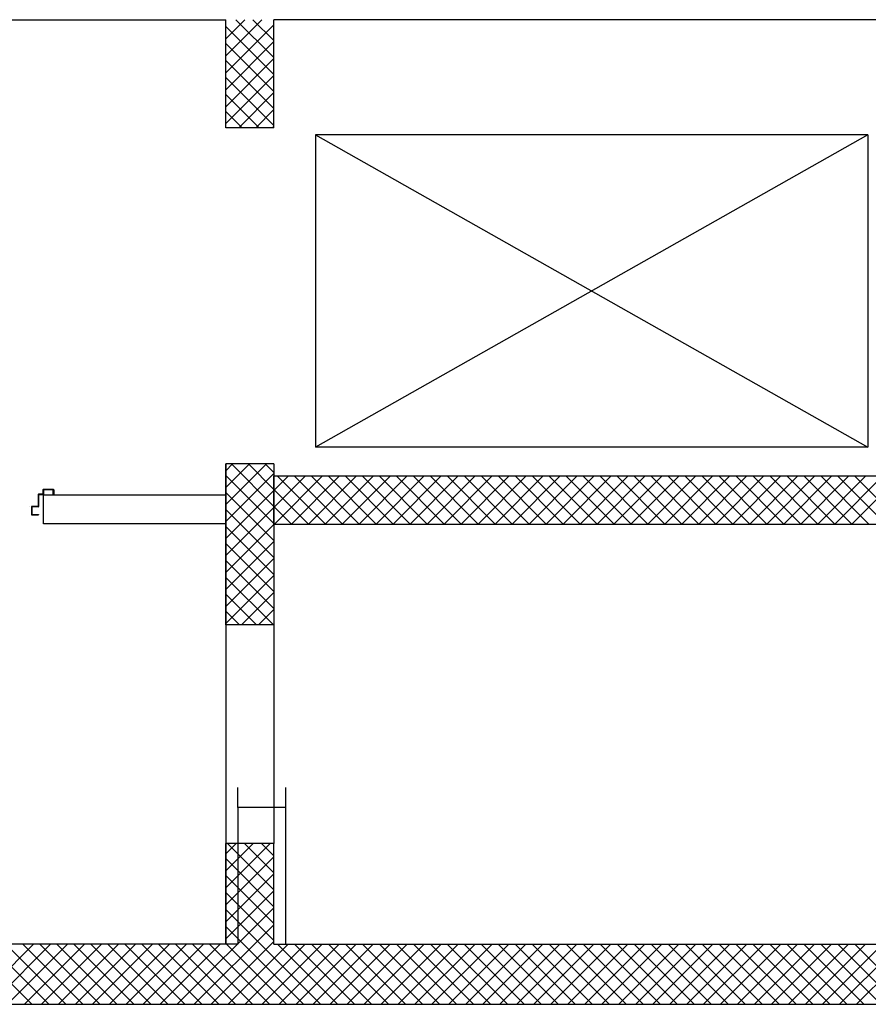
# Model space of a CAD drawing. Units: millimetres. Extents: x -2330 to -670, y -271 to 749.
# Drawn here: x -1596 to -1592, y 466 to 470 of the extents above; entities that cross this region are included whole.
import ezdxf

# ---------------------------------------------------------------- set-up
doc = ezdxf.new("R2010")
doc.units = ezdxf.units.MM
doc.header["$LTSCALE"] = 1.5
doc.header["$MEASUREMENT"] = 0
doc.layers.add('03-MURATURE', color=7, linetype='CONTINUOUS')
doc.layers.add('ANTIPANICO', color=10, linetype='CONTINUOUS')

msp = doc.modelspace()

# ---------------------------------------------------------------- linework, layer by layer
at = {"layer": '03-MURATURE', "linetype": 'Continuous'}
for p, q in [((-1597.5453, 469.7899, 1), (-1595.0453, 469.7899, 1)), ((-1596.9953, 469.7899, 1), (-1595.0453, 469.7899, 1)), ((-1595.0453, 469.3399, 1), (-1595.0453, 469.7899, 1)), ((-1594.8453, 469.3399, 1), (-1594.8453, 469.7899, 1)), ((-1592.1953, 469.7899, 1), (-1594.8453, 469.7899, 1)), ((-1594.8453, 469.3399, 1), (-1595.0453, 469.3399, 1)), ((-1592.3716, 469.3102, 1), (-1594.6716, 468.0102, 1)), ((-1594.6716, 469.3102, 1), (-1592.3716, 468.0102, 1)), ((-1595.0453, 467.2699, 1), (-1595.0453, 467.9399, 1)), ((-1595.0453, 467.9399, 1), (-1595.0453, 467.2699, 1)), ((-1594.8453, 467.9399, 1), (-1595.0453, 467.9399, 1)), ((-1594.8453, 467.9399, 1), (-1594.8453, 467.2699, 1)), ((-1594.8453, 467.8899, 1), (-1592.1953, 467.8899, 1)), ((-1594.8453, 467.6899, 1), (-1594.8453, 467.8899, 1)), ((-1594.8453, 467.6899, 1), (-1592.1953, 467.6899, 1)), ((-1594.8453, 467.2699, 1), (-1595.0453, 467.2699, 1)), ((-1594.9953, 466.5099, 1), (-1594.9953, 466.5932, 1)), ((-1594.7953, 466.5099, 1), (-1594.7953, 466.5932, 1)), ((-1594.7953, 466.5099, 1), (-1594.9953, 466.5099, 1)), ((-1594.9953, 466.5099, 1), (-1594.9953, 465.9399, 1)), ((-1594.7953, 465.9399, 1), (-1594.7953, 466.5099, 1)), ((-1595.0453, 465.9399, 1), (-1595.0453, 466.3599, 1)), ((-1595.0453, 466.3599, 1), (-1595.0453, 465.9399, 1)), ((-1594.8453, 466.3599, 1), (-1595.0453, 466.3599, 1)), ((-1594.8453, 465.9399, 1), (-1594.8453, 466.3599, 1)), ((-1594.9953, 465.9399, 1), (-1597.4953, 465.9399, 1)), ((-1595.0453, 465.9399, 1), (-1597.4953, 465.9399, 1)), ((-1594.8453, 465.9399, 1), (-1592.1953, 465.9399, 1)), ((-1594.7953, 465.9399, 1), (-1592.1953, 465.9399, 1)), ((-1597.4953, 465.6899, 1), (-1591.9953, 465.6899, 1)), ((-1597.4953, 465.6899, 1), (-1591.9953, 465.6899, 1))]:
    msp.add_line(p, q, dxfattribs=at)
at = {"layer": '03-MURATURE'}
for p, q in [((-1595.0453, 469.6399, 1), (-1594.8953, 469.7899, 1)), ((-1595.0453, 469.7106, 1), (-1594.966, 469.7899, 1)), ((-1595.0033, 469.7899, 1), (-1594.8453, 469.632, 1)), ((-1594.9326, 469.7899, 1), (-1594.8453, 469.7027, 1)), ((-1595.0453, 469.5691, 1), (-1594.8453, 469.7691, 1)), ((-1595.0453, 469.5691, 1), (-1594.8453, 469.7691, 1)), ((-1595.0453, 469.7613, 1), (-1594.8453, 469.5613, 1)), ((-1595.0453, 469.4984, 1), (-1594.8453, 469.6984, 1)), ((-1595.0453, 469.6906, 1), (-1594.8453, 469.4906, 1)), ((-1595.0453, 469.4277, 1), (-1594.8453, 469.6277, 1)), ((-1595.0453, 469.6198, 1), (-1594.8453, 469.4198, 1)), ((-1595.0453, 469.357, 1), (-1594.8453, 469.557, 1)), ((-1595.0453, 469.5491, 1), (-1594.8453, 469.3491, 1)), ((-1595.0453, 469.4784, 1), (-1594.9068, 469.3399, 1)), ((-1594.9918, 469.3399, 1), (-1594.8453, 469.4863, 1)), ((-1594.921, 469.3399, 1), (-1594.8453, 469.4156, 1)), ((-1595.0453, 469.4077, 1), (-1594.9775, 469.3399, 1)), ((-1594.8503, 469.3399, 1), (-1594.8453, 469.3449, 1)), ((-1592.3716, 469.3102, 1), (-1594.6716, 469.3102, 1)), ((-1594.6716, 469.3102, 1), (-1594.6716, 468.0102, 1)), ((-1592.3716, 469.3102, 1), (-1592.3716, 468.0102, 1)), ((-1592.3716, 468.0102, 1), (-1594.6716, 468.0102, 1)), ((-1595.0453, 467.912, 1), (-1595.0175, 467.9399, 1)), ((-1595.0453, 467.8413, 1), (-1594.9468, 467.9399, 1)), ((-1595.0453, 467.7706, 1), (-1594.8761, 467.9399, 1)), ((-1595.0225, 467.9399, 1), (-1594.8453, 467.7628, 1)), ((-1594.9517, 467.9399, 1), (-1594.8453, 467.8335, 1)), ((-1594.881, 467.9399, 1), (-1594.8453, 467.9042, 1)), ((-1595.0453, 467.6999, 1), (-1594.8453, 467.8999, 1)), ((-1595.0453, 467.8921, 1), (-1594.8453, 467.6921, 1)), ((-1594.8453, 467.8292, 1), (-1594.7846, 467.8899, 1)), ((-1594.8453, 467.7585, 1), (-1594.7139, 467.8899, 1)), ((-1594.8432, 467.6899, 1), (-1594.6432, 467.8899, 1)), ((-1594.831, 467.8899, 1), (-1594.631, 467.6899, 1)), ((-1594.7725, 467.6899, 1), (-1594.5725, 467.8899, 1)), ((-1594.7603, 467.8899, 1), (-1594.5603, 467.6899, 1)), ((-1594.7018, 467.6899, 1), (-1594.5018, 467.8899, 1)), ((-1594.6896, 467.8899, 1), (-1594.4896, 467.6899, 1)), ((-1594.6311, 467.6899, 1), (-1594.4311, 467.8899, 1)), ((-1594.6189, 467.8899, 1), (-1594.4189, 467.6899, 1)), ((-1594.5604, 467.6899, 1), (-1594.3604, 467.8899, 1)), ((-1594.5482, 467.8899, 1), (-1594.3482, 467.6899, 1)), ((-1594.4897, 467.6899, 1), (-1594.2897, 467.8899, 1)), ((-1594.4775, 467.8899, 1), (-1594.2775, 467.6899, 1)), ((-1594.419, 467.6899, 1), (-1594.219, 467.8899, 1)), ((-1594.4068, 467.8899, 1), (-1594.2068, 467.6899, 1)), ((-1594.3483, 467.6899, 1), (-1594.1483, 467.8899, 1)), ((-1594.3361, 467.8899, 1), (-1594.1361, 467.6899, 1)), ((-1594.2775, 467.6899, 1), (-1594.0775, 467.8899, 1)), ((-1594.2653, 467.8899, 1), (-1594.0653, 467.6899, 1)), ((-1594.2068, 467.6899, 1), (-1594.0068, 467.8899, 1)), ((-1594.1946, 467.8899, 1), (-1593.9946, 467.6899, 1)), ((-1594.1361, 467.6899, 1), (-1593.9361, 467.8899, 1)), ((-1594.1239, 467.8899, 1), (-1593.9239, 467.6899, 1)), ((-1594.0654, 467.6899, 1), (-1593.8654, 467.8899, 1)), ((-1594.0532, 467.8899, 1), (-1593.8532, 467.6899, 1)), ((-1593.9947, 467.6899, 1), (-1593.7947, 467.8899, 1)), ((-1593.9825, 467.8899, 1), (-1593.7825, 467.6899, 1)), ((-1593.924, 467.6899, 1), (-1593.724, 467.8899, 1)), ((-1593.9118, 467.8899, 1), (-1593.7118, 467.6899, 1)), ((-1593.8533, 467.6899, 1), (-1593.6533, 467.8899, 1)), ((-1593.8411, 467.8899, 1), (-1593.6411, 467.6899, 1)), ((-1593.7826, 467.6899, 1), (-1593.5826, 467.8899, 1)), ((-1593.7704, 467.8899, 1), (-1593.5704, 467.6899, 1)), ((-1593.7119, 467.6899, 1), (-1593.5119, 467.8899, 1)), ((-1593.6997, 467.8899, 1), (-1593.4997, 467.6899, 1)), ((-1593.6411, 467.6899, 1), (-1593.4411, 467.8899, 1)), ((-1593.6289, 467.8899, 1), (-1593.4289, 467.6899, 1)), ((-1593.5704, 467.6899, 1), (-1593.3704, 467.8899, 1)), ((-1593.5582, 467.8899, 1), (-1593.3582, 467.6899, 1)), ((-1593.4997, 467.6899, 1), (-1593.2997, 467.8899, 1)), ((-1593.4875, 467.8899, 1), (-1593.2875, 467.6899, 1)), ((-1593.429, 467.6899, 1), (-1593.229, 467.8899, 1)), ((-1593.4168, 467.8899, 1), (-1593.2168, 467.6899, 1)), ((-1593.3583, 467.6899, 1), (-1593.1583, 467.8899, 1)), ((-1593.3461, 467.8899, 1), (-1593.1461, 467.6899, 1)), ((-1593.2876, 467.6899, 1), (-1593.0876, 467.8899, 1)), ((-1593.2754, 467.8899, 1), (-1593.0754, 467.6899, 1)), ((-1593.2169, 467.6899, 1), (-1593.0169, 467.8899, 1)), ((-1593.2047, 467.8899, 1), (-1593.0047, 467.6899, 1)), ((-1593.1462, 467.6899, 1), (-1592.9462, 467.8899, 1)), ((-1593.134, 467.8899, 1), (-1592.934, 467.6899, 1)), ((-1593.0755, 467.6899, 1), (-1592.8755, 467.8899, 1)), ((-1593.0633, 467.8899, 1), (-1592.8633, 467.6899, 1)), ((-1593.0047, 467.6899, 1), (-1592.8047, 467.8899, 1)), ((-1592.9926, 467.8899, 1), (-1592.7926, 467.6899, 1)), ((-1592.934, 467.6899, 1), (-1592.734, 467.8899, 1)), ((-1592.9218, 467.8899, 1), (-1592.7218, 467.6899, 1)), ((-1592.8633, 467.6899, 1), (-1592.6633, 467.8899, 1)), ((-1592.8511, 467.8899, 1), (-1592.6511, 467.6899, 1)), ((-1592.7926, 467.6899, 1), (-1592.5926, 467.8899, 1)), ((-1592.7804, 467.8899, 1), (-1592.5804, 467.6899, 1)), ((-1592.7219, 467.6899, 1), (-1592.5219, 467.8899, 1)), ((-1592.7097, 467.8899, 1), (-1592.5097, 467.6899, 1)), ((-1592.6512, 467.6899, 1), (-1592.4512, 467.8899, 1)), ((-1592.639, 467.8899, 1), (-1592.439, 467.6899, 1)), ((-1592.5805, 467.6899, 1), (-1592.3805, 467.8899, 1)), ((-1592.5683, 467.8899, 1), (-1592.3683, 467.6899, 1)), ((-1592.5098, 467.6899, 1), (-1592.3098, 467.8899, 1)), ((-1592.4976, 467.8899, 1), (-1592.2976, 467.6899, 1)), ((-1592.4391, 467.6899, 1), (-1592.2391, 467.8899, 1)), ((-1592.4269, 467.8899, 1), (-1592.2269, 467.6899, 1)), ((-1595.0453, 467.6292, 1), (-1594.8453, 467.8292, 1)), ((-1595.0453, 467.8214, 1), (-1594.8453, 467.6214, 1)), ((-1594.8453, 467.8335, 1), (-1594.7017, 467.6899, 1)), ((-1595.0453, 467.5585, 1), (-1594.8453, 467.7585, 1)), ((-1595.0453, 467.7507, 1), (-1594.8453, 467.5507, 1)), ((-1594.8453, 467.7628, 1), (-1594.7725, 467.6899, 1)), ((-1595.0453, 467.4878, 1), (-1594.8453, 467.6878, 1)), ((-1594.8453, 467.6921, 1), (-1594.8432, 467.6899, 1)), ((-1595.0453, 467.6799, 1), (-1594.8453, 467.4799, 1)), ((-1595.0453, 467.4171, 1), (-1594.8453, 467.6171, 1)), ((-1595.0453, 467.6092, 1), (-1594.8453, 467.4092, 1)), ((-1595.0453, 467.3463, 1), (-1594.8453, 467.5463, 1)), ((-1595.0453, 467.5385, 1), (-1594.8453, 467.3385, 1)), ((-1595.0453, 467.2756, 1), (-1594.8453, 467.4756, 1)), ((-1595.0453, 467.4678, 1), (-1594.8474, 467.2699, 1)), ((-1594.9804, 467.2699, 1), (-1594.8453, 467.4049, 1)), ((-1595.0453, 467.3971, 1), (-1594.9181, 467.2699, 1)), ((-1595.0453, 467.3264, 1), (-1594.9888, 467.2699, 1)), ((-1594.9097, 467.2699, 1), (-1594.8453, 467.3342, 1)), ((-1595.0453, 467.2699, 1), (-1595.0453, 466.3599, 1)), ((-1594.8453, 467.2699, 1), (-1594.8453, 466.3599, 1)), ((-1595.0453, 466.3165, 1), (-1595.0019, 466.3599, 1)), ((-1595.0453, 466.2457, 1), (-1594.9312, 466.3599, 1)), ((-1595.0453, 466.175, 1), (-1594.8605, 466.3599, 1)), ((-1595.0381, 466.3599, 1), (-1594.8453, 466.1672, 1)), ((-1594.9674, 466.3599, 1), (-1594.8453, 466.2379, 1)), ((-1594.8967, 466.3599, 1), (-1594.8453, 466.3086, 1)), ((-1595.0453, 466.1043, 1), (-1594.8453, 466.3043, 1)), ((-1595.0453, 466.2964, 1), (-1594.8453, 466.0964, 1)), ((-1595.0453, 466.0336, 1), (-1594.8453, 466.2336, 1)), ((-1595.0453, 466.2257, 1), (-1594.8453, 466.0257, 1)), ((-1595.0453, 465.9629, 1), (-1594.8453, 466.1629, 1)), ((-1595.0453, 466.155, 1), (-1594.8453, 465.955, 1)), ((-1595.2476, 465.6899, 1), (-1594.8453, 466.0922, 1)), ((-1592.4192, 465.6899, 1), (-1591.9953, 466.1138, 1)), ((-1595.0453, 466.0843, 1), (-1594.6509, 465.6899, 1)), ((-1595.1769, 465.6899, 1), (-1594.8453, 466.0215, 1)), ((-1595.0453, 466.0136, 1), (-1594.7216, 465.6899, 1)), ((-1596.103, 465.9399, 1), (-1595.853, 465.6899, 1)), ((-1596.0962, 465.6899, 1), (-1595.8462, 465.9399, 1)), ((-1596.0323, 465.9399, 1), (-1595.7823, 465.6899, 1)), ((-1596.0255, 465.6899, 1), (-1595.7755, 465.9399, 1)), ((-1595.9616, 465.9399, 1), (-1595.7116, 465.6899, 1)), ((-1595.9548, 465.6899, 1), (-1595.7048, 465.9399, 1)), ((-1595.8909, 465.9399, 1), (-1595.6409, 465.6899, 1)), ((-1595.884, 465.6899, 1), (-1595.634, 465.9399, 1)), ((-1595.8202, 465.9399, 1), (-1595.5702, 465.6899, 1)), ((-1595.8133, 465.6899, 1), (-1595.5633, 465.9399, 1)), ((-1595.7495, 465.9399, 1), (-1595.4995, 465.6899, 1)), ((-1595.7426, 465.6899, 1), (-1595.4926, 465.9399, 1)), ((-1595.6787, 465.9399, 1), (-1595.4287, 465.6899, 1)), ((-1595.6719, 465.6899, 1), (-1595.4219, 465.9399, 1)), ((-1595.608, 465.9399, 1), (-1595.358, 465.6899, 1)), ((-1595.6012, 465.6899, 1), (-1595.3512, 465.9399, 1)), ((-1595.5373, 465.9399, 1), (-1595.2873, 465.6899, 1)), ((-1595.5305, 465.6899, 1), (-1595.2805, 465.9399, 1)), ((-1595.4666, 465.9399, 1), (-1595.2166, 465.6899, 1)), ((-1595.4598, 465.6899, 1), (-1595.2098, 465.9399, 1)), ((-1595.3959, 465.9399, 1), (-1595.1459, 465.6899, 1)), ((-1595.3891, 465.6899, 1), (-1595.1391, 465.9399, 1)), ((-1595.3252, 465.9399, 1), (-1595.0752, 465.6899, 1)), ((-1595.3184, 465.6899, 1), (-1595.0684, 465.9399, 1)), ((-1595.2545, 465.9399, 1), (-1595.0045, 465.6899, 1)), ((-1595.1838, 465.9399, 1), (-1594.9338, 465.6899, 1)), ((-1595.1131, 465.9399, 1), (-1594.8631, 465.6899, 1)), ((-1595.1062, 465.6899, 1), (-1594.8453, 465.9508, 1)), ((-1595.0453, 465.9429, 1), (-1594.7924, 465.6899, 1)), ((-1595.0355, 465.6899, 1), (-1594.7855, 465.9399, 1)), ((-1594.9648, 465.6899, 1), (-1594.7148, 465.9399, 1)), ((-1594.8941, 465.6899, 1), (-1594.6441, 465.9399, 1)), ((-1594.8302, 465.9399, 1), (-1594.5802, 465.6899, 1)), ((-1594.8234, 465.6899, 1), (-1594.5734, 465.9399, 1)), ((-1594.7595, 465.9399, 1), (-1594.5095, 465.6899, 1)), ((-1594.7527, 465.6899, 1), (-1594.5027, 465.9399, 1)), ((-1594.6888, 465.9399, 1), (-1594.4388, 465.6899, 1)), ((-1594.682, 465.6899, 1), (-1594.432, 465.9399, 1)), ((-1594.6181, 465.9399, 1), (-1594.3681, 465.6899, 1)), ((-1594.6112, 465.6899, 1), (-1594.3612, 465.9399, 1)), ((-1594.5474, 465.9399, 1), (-1594.2974, 465.6899, 1)), ((-1594.5405, 465.6899, 1), (-1594.2905, 465.9399, 1)), ((-1594.4767, 465.9399, 1), (-1594.2267, 465.6899, 1)), ((-1594.4698, 465.6899, 1), (-1594.2198, 465.9399, 1)), ((-1594.406, 465.9399, 1), (-1594.156, 465.6899, 1)), ((-1594.3991, 465.6899, 1), (-1594.1491, 465.9399, 1)), ((-1594.3352, 465.9399, 1), (-1594.0852, 465.6899, 1)), ((-1594.3284, 465.6899, 1), (-1594.0784, 465.9399, 1)), ((-1594.2645, 465.9399, 1), (-1594.0145, 465.6899, 1)), ((-1594.2577, 465.6899, 1), (-1594.0077, 465.9399, 1)), ((-1594.1938, 465.9399, 1), (-1593.9438, 465.6899, 1)), ((-1594.187, 465.6899, 1), (-1593.937, 465.9399, 1)), ((-1594.1231, 465.9399, 1), (-1593.8731, 465.6899, 1)), ((-1594.1163, 465.6899, 1), (-1593.8663, 465.9399, 1)), ((-1594.0524, 465.9399, 1), (-1593.8024, 465.6899, 1)), ((-1594.0456, 465.6899, 1), (-1593.7956, 465.9399, 1)), ((-1593.9817, 465.9399, 1), (-1593.7317, 465.6899, 1)), ((-1593.9749, 465.6899, 1), (-1593.7249, 465.9399, 1)), ((-1593.911, 465.9399, 1), (-1593.661, 465.6899, 1)), ((-1593.9041, 465.6899, 1), (-1593.6541, 465.9399, 1)), ((-1593.8403, 465.9399, 1), (-1593.5903, 465.6899, 1)), ((-1593.8334, 465.6899, 1), (-1593.5834, 465.9399, 1)), ((-1593.7696, 465.9399, 1), (-1593.5196, 465.6899, 1)), ((-1593.7627, 465.6899, 1), (-1593.5127, 465.9399, 1)), ((-1593.6989, 465.9399, 1), (-1593.4488, 465.6899, 1)), ((-1593.692, 465.6899, 1), (-1593.442, 465.9399, 1)), ((-1593.6281, 465.9399, 1), (-1593.3781, 465.6899, 1)), ((-1593.6213, 465.6899, 1), (-1593.3713, 465.9399, 1)), ((-1593.5574, 465.9399, 1), (-1593.3074, 465.6899, 1)), ((-1593.5506, 465.6899, 1), (-1593.3006, 465.9399, 1)), ((-1593.4867, 465.9399, 1), (-1593.2367, 465.6899, 1)), ((-1593.4799, 465.6899, 1), (-1593.2299, 465.9399, 1)), ((-1593.416, 465.9399, 1), (-1593.166, 465.6899, 1)), ((-1593.4092, 465.6899, 1), (-1593.1592, 465.9399, 1)), ((-1593.3453, 465.9399, 1), (-1593.0953, 465.6899, 1)), ((-1593.3385, 465.6899, 1), (-1593.0885, 465.9399, 1)), ((-1593.2746, 465.9399, 1), (-1593.0246, 465.6899, 1)), ((-1593.2677, 465.6899, 1), (-1593.0177, 465.9399, 1)), ((-1593.2039, 465.9399, 1), (-1592.9539, 465.6899, 1)), ((-1593.197, 465.6899, 1), (-1592.947, 465.9399, 1)), ((-1593.1332, 465.9399, 1), (-1592.8832, 465.6899, 1)), ((-1593.1263, 465.6899, 1), (-1592.8763, 465.9399, 1)), ((-1593.0625, 465.9399, 1), (-1592.8125, 465.6899, 1)), ((-1593.0556, 465.6899, 1), (-1592.8056, 465.9399, 1)), ((-1592.9917, 465.9399, 1), (-1592.7417, 465.6899, 1)), ((-1592.9849, 465.6899, 1), (-1592.7349, 465.9399, 1)), ((-1592.921, 465.9399, 1), (-1592.671, 465.6899, 1)), ((-1592.9142, 465.6899, 1), (-1592.6642, 465.9399, 1)), ((-1592.8503, 465.9399, 1), (-1592.6003, 465.6899, 1)), ((-1592.8435, 465.6899, 1), (-1592.5935, 465.9399, 1)), ((-1592.7796, 465.9399, 1), (-1592.5296, 465.6899, 1)), ((-1592.7728, 465.6899, 1), (-1592.5228, 465.9399, 1)), ((-1592.7089, 465.9399, 1), (-1592.4589, 465.6899, 1)), ((-1592.7021, 465.6899, 1), (-1592.4521, 465.9399, 1)), ((-1592.6382, 465.9399, 1), (-1592.3882, 465.6899, 1)), ((-1592.6314, 465.6899, 1), (-1592.3814, 465.9399, 1)), ((-1592.5675, 465.9399, 1), (-1592.3175, 465.6899, 1)), ((-1592.5606, 465.6899, 1), (-1592.3106, 465.9399, 1)), ((-1592.4968, 465.9399, 1), (-1592.2468, 465.6899, 1)), ((-1592.4899, 465.6899, 1), (-1592.2399, 465.9399, 1)), ((-1592.4261, 465.9399, 1), (-1592.1761, 465.6899, 1))]:
    msp.add_line(p, q, dxfattribs=at)
at = {"layer": '03-MURATURE', "ltscale": 2}
for p, q in [((-1595.0453, 467.8101, 1), (-1595.8044, 467.8101, 1)), ((-1595.8044, 467.6901, 1), (-1595.8044, 467.8101, 1)), ((-1595.0453, 467.6901, 1), (-1595.8044, 467.6901, 1))]:
    msp.add_line(p, q, dxfattribs=at)
at = {"layer": 'ANTIPANICO', "linetype": 'Continuous'}
for p, q in [((-1595.827, 467.8119, 1), (-1595.827, 467.7649, 1)), ((-1595.809, 467.8139, 1), (-1595.825, 467.8139, 1)), ((-1595.807, 467.8119, 1), (-1595.823, 467.8119, 1)), ((-1595.807, 467.8319, 1), (-1595.807, 467.8159, 1)), ((-1595.764, 467.8339, 1), (-1595.805, 467.8339, 1)), ((-1595.805, 467.8299, 1), (-1595.805, 467.8139, 1)), ((-1595.766, 467.8319, 1), (-1595.803, 467.8319, 1)), ((-1595.764, 467.8119, 1), (-1595.764, 467.8299, 1)), ((-1595.762, 467.8119, 1), (-1595.764, 467.8119, 1)), ((-1595.762, 467.8119, 1), (-1595.764, 467.8119, 1)), ((-1595.762, 467.8319, 1), (-1595.762, 467.8119, 1)), ((-1595.825, 467.8099, 1), (-1595.825, 467.7629, 1)), ((-1595.862, 467.7609, 1), (-1595.8619, 467.7609, 1)), ((-1595.855, 467.7609, 1), (-1595.855, 467.7299, 1)), ((-1595.855, 467.7609, 1), (-1595.855, 467.7299, 1)), ((-1595.853, 467.763, 1), (-1595.853, 467.7629, 1)), ((-1595.829, 467.7629, 1), (-1595.853, 467.7629, 1)), ((-1595.853, 467.7589, 1), (-1595.853, 467.7319, 1)), ((-1595.827, 467.7609, 1), (-1595.851, 467.7609, 1)), ((-1595.851, 467.7299, 1), (-1595.825, 467.7299, 1)), ((-1595.825, 467.7299, 1), (-1595.825, 467.7279, 1)), ((-1595.853, 467.7279, 1), (-1595.825, 467.7279, 1))]:
    msp.add_line(p, q, dxfattribs=at)
for centre, radius, start, end in [((-1595.825, 467.8119, 1), 0.002, 90, 180), ((-1595.823, 467.8099, 1), 0.002, 90, 180), ((-1595.809, 467.8159, 1), 0.002, 270, 0), ((-1595.805, 467.8319, 1), 0.002, 90, 180), ((-1595.807, 467.8139, 1), 0.002, 270, 0), ((-1595.803, 467.8299, 1), 0.002, 90, 180), ((-1595.766, 467.8299, 1), 0.002, 0, 90), ((-1595.764, 467.8319, 1), 0.002, 0, 90), ((-1595.853, 467.7609, 1), 0.00205, 90, 180), ((-1595.853, 467.7609, 1), 0.00195, 90, 180), ((-1595.853, 467.7299, 1), 0.002, 180, 270), ((-1595.851, 467.7589, 1), 0.002, 90, 180), ((-1595.851, 467.7319, 1), 0.002, 180, 270), ((-1595.829, 467.7649, 1), 0.002, 270, 0), ((-1595.827, 467.7629, 1), 0.002, 270, 0)]:
    msp.add_arc(centre, radius, start, end, dxfattribs=at)

doc.saveas('drawing.dxf')
